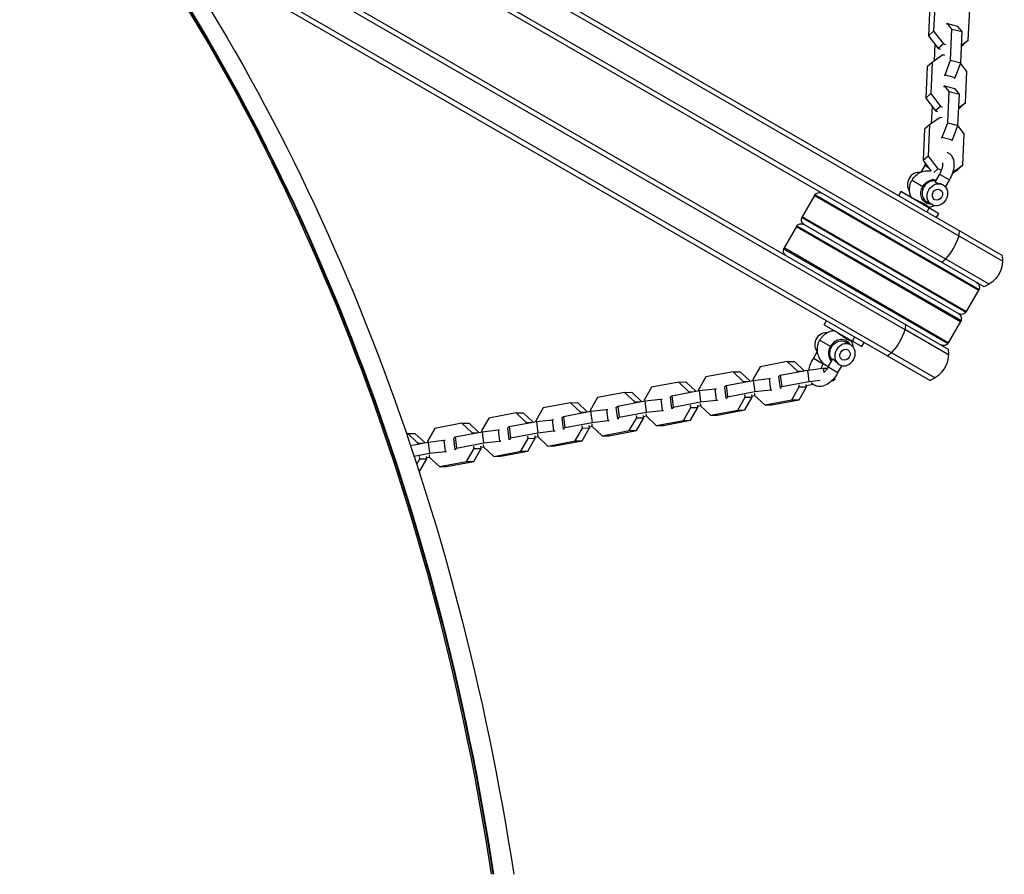
# Model space of a CAD drawing. Units: millimetres. Extents: x -4645 to 5820, y -5798 to 8491.
# Drawn here: x -1982 to -1462, y 1196 to 1647 of the extents above; entities that cross this region are included whole.
import ezdxf

# ---------------------------------------------------------------- set-up
doc = ezdxf.new("R2010")
doc.units = ezdxf.units.MM
doc.header["$LTSCALE"] = 20
doc.layers.add('2d', color=230, linetype='Continuous')

msp = doc.modelspace()

# ---------------------------------------------------------------- linework, layer by layer
at = {"layer": '2d'}
for p, q in [((-1463.26, 1519.23), (-1812.53, 1720.88)), ((-1463.44, 1522.23), (-1812, 1723.46)), ((-1472.94, 1505.77), (-1815.86, 1703.76)), ((-1470.26, 1507.11), (-1814.73, 1705.99)), ((-1836.23, 1668.75), (-1514.82, 1483.18)), ((-1834.86, 1670.85), (-1491.94, 1472.86)), ((-1850, 1657.65), (-1501.44, 1456.41)), ((-1848.03, 1659.4), (-1498.76, 1457.74)), ((-1498.82, 1657), (-1499.55, 1640.51)), ((-1501.48, 1654.64), (-1502.21, 1638.15)), ((-1481.28, 1635.74), (-1480.55, 1652.23)), ((-1492.32, 1644.66), (-1492.87, 1644.18)), ((-1492.32, 1644.66), (-1486.95, 1643.26)), ((-1489.91, 1641.7), (-1492.32, 1644.66)), ((-1490.64, 1625.21), (-1489.91, 1641.7)), ((-1489.91, 1641.7), (-1484.54, 1640.3)), ((-1484.54, 1640.3), (-1486.95, 1643.26)), ((-1499.55, 1640.51), (-1502.21, 1638.15)), ((-1502.21, 1638.15), (-1497.1, 1631.44)), ((-1499.55, 1640.51), (-1494.44, 1633.8)), ((-1485.27, 1623.8), (-1484.54, 1640.3)), ((-1484.85, 1633.24), (-1481.28, 1635.74)), ((-1481.28, 1635.74), (-1483.94, 1633.38)), ((-1498.95, 1633.68), (-1499.35, 1624.76)), ((-1498.9, 1633.81), (-1498.95, 1633.68)), ((-1494.44, 1633.8), (-1497.1, 1631.44)), ((-1497.1, 1631.44), (-1496, 1631.15)), ((-1494.44, 1633.8), (-1493.34, 1633.51)), ((-1484.87, 1632.73), (-1483.94, 1633.38)), ((-1494.69, 1628.02), (-1500.28, 1624.1)), ((-1493.6, 1627.73), (-1494.69, 1628.02)), ((-1502.94, 1621.74), (-1503.67, 1605.25)), ((-1500.28, 1624.1), (-1502.94, 1621.74)), ((-1500.28, 1624.1), (-1501.01, 1607.61)), ((-1493.53, 1617.54), (-1490.64, 1625.21)), ((-1490.64, 1625.21), (-1485.27, 1623.8)), ((-1488.15, 1616.14), (-1485.27, 1623.8)), ((-1482.01, 1619.33), (-1485.32, 1623.67)), ((-1494.07, 1617.06), (-1493.53, 1617.54)), ((-1493.53, 1617.54), (-1488.15, 1616.14)), ((-1488.7, 1615.66), (-1488.15, 1616.14)), ((-1482.75, 1602.84), (-1482.01, 1619.33)), ((-1493.78, 1611.76), (-1494.33, 1611.28)), ((-1493.78, 1611.76), (-1488.41, 1610.36)), ((-1491.37, 1608.8), (-1493.78, 1611.76)), ((-1486, 1607.4), (-1488.41, 1610.36)), ((-1501.01, 1607.61), (-1503.67, 1605.25)), ((-1503.67, 1605.25), (-1498.56, 1598.54)), ((-1501.01, 1607.61), (-1495.9, 1600.9)), ((-1492.11, 1592.3), (-1491.37, 1608.8)), ((-1491.37, 1608.8), (-1486, 1607.4)), ((-1486.73, 1590.9), (-1486, 1607.4)), ((-1500.41, 1600.78), (-1500.81, 1591.85)), ((-1500.37, 1600.91), (-1500.41, 1600.78)), ((-1495.9, 1600.9), (-1498.56, 1598.54)), ((-1495.9, 1600.9), (-1494.8, 1600.61)), ((-1486.34, 1599.82), (-1485.4, 1600.48)), ((-1486.31, 1600.34), (-1482.75, 1602.84)), ((-1482.75, 1602.84), (-1485.4, 1600.48)), ((-1496.16, 1595.12), (-1501.74, 1591.2)), ((-1498.56, 1598.54), (-1497.46, 1598.25)), ((-1495.06, 1594.83), (-1496.16, 1595.12)), ((-1501.74, 1591.2), (-1504.4, 1588.84)), ((-1501.74, 1591.2), (-1502.48, 1574.71)), ((-1494.99, 1584.64), (-1492.11, 1592.3)), ((-1492.11, 1592.3), (-1486.73, 1590.9)), ((-1489.62, 1583.24), (-1486.73, 1590.9)), ((-1483.47, 1586.43), (-1486.78, 1590.77)), ((-1504.4, 1588.84), (-1505.14, 1572.35)), ((-1495.53, 1584.16), (-1494.99, 1584.64)), ((-1494.99, 1584.64), (-1489.62, 1583.24)), ((-1484.21, 1569.94), (-1483.47, 1586.43)), ((-1490.16, 1582.76), (-1489.62, 1583.24)), ((-1502.48, 1574.71), (-1505.14, 1572.35)), ((-1502.48, 1574.71), (-1497.36, 1568)), ((-1504.27, 1569.72), (-1506.3, 1566.2)), ((-1505.14, 1572.35), (-1500.87, 1566.76)), ((-1502.24, 1568.55), (-1504.27, 1569.72)), ((-1489.52, 1566.22), (-1484.21, 1569.94)), ((-1484.21, 1569.94), (-1486.87, 1567.58)), ((-1497.36, 1568), (-1499.5, 1566.1)), ((-1496.48, 1565.22), (-1498.77, 1561.25)), ((-1497.36, 1568), (-1495.42, 1567.49)), ((-1496.48, 1565.22), (-1491.28, 1562.22)), ((-1489.73, 1565.57), (-1486.87, 1567.58)), ((-1510.96, 1562.04), (-1505.24, 1558.74)), ((-1491.28, 1562.22), (-1493.41, 1558.54)), ((-1562.44, 1553.98), (-1568.94, 1542.72)), ((-1562.44, 1553.98), (-1475.84, 1503.98)), ((-1562.15, 1554.39), (-1475.62, 1504.43)), ((-1516.85, 1555.94), (-1518.1, 1553.78)), ((-1496.93, 1544.44), (-1516.85, 1555.94)), ((-1500.58, 1549.12), (-1503.18, 1550.62)), ((-1569.15, 1542.26), (-1482.62, 1492.31)), ((-1482.34, 1492.72), (-1568.94, 1542.72)), ((-1501.91, 1547.32), (-1503.16, 1545.15)), ((-1496.93, 1544.44), (-1498.18, 1542.28)), ((-1571.94, 1537.52), (-1578.44, 1526.26)), ((-1571.94, 1537.52), (-1485.34, 1487.52)), ((-1571.65, 1537.93), (-1485.12, 1487.98)), ((-1567.84, 1538.62), (-1486.43, 1491.62)), ((-1578.65, 1525.81), (-1492.12, 1475.85)), ((-1491.84, 1476.26), (-1578.44, 1526.26)), ((-1475.84, 1503.98), (-1482.34, 1492.72)), ((-1557.35, 1485.8), (-1556.1, 1487.96)), ((-1557.35, 1485.8), (-1537.43, 1474.3)), ((-1485.34, 1487.52), (-1491.84, 1476.26)), ((-1491.76, 1469.87), (-1514.82, 1483.18)), ((-1553.96, 1474.35), (-1559.68, 1477.65)), ((-1543.3, 1475.12), (-1545.9, 1476.62)), ((-1542.41, 1477.17), (-1541.16, 1479.34)), ((-1537.43, 1474.3), (-1536.18, 1476.46)), ((-1562.99, 1468.02), (-1560.96, 1471.54)), ((-1576.76, 1466.34), (-1591.09, 1463.63)), ((-1576.76, 1466.34), (-1573.02, 1466.41)), ((-1571.41, 1461.31), (-1576.76, 1466.34)), ((-1567.83, 1461.52), (-1573.02, 1466.41)), ((-1557.8, 1465.02), (-1562.99, 1468.02)), ((-1557.8, 1465.02), (-1557.61, 1465.34)), ((-1555.2, 1463.52), (-1552.9, 1467.49)), ((-1605.35, 1460.93), (-1619.68, 1458.21)), ((-1605.35, 1460.93), (-1601.61, 1460.99)), ((-1600, 1455.89), (-1605.35, 1460.93)), ((-1596.42, 1456.1), (-1601.61, 1460.99)), ((-1591.09, 1463.63), (-1594.98, 1456.84)), ((-1581.3, 1458.33), (-1580.41, 1459.13)), ((-1580.41, 1459.13), (-1566.07, 1461.85)), ((-1580.41, 1459.13), (-1579.68, 1453.2)), ((-1571.41, 1461.31), (-1568.67, 1461.36)), ((-1571.36, 1460.85), (-1571.41, 1461.31)), ((-1566.07, 1461.85), (-1557.73, 1462.79)), ((-1566.07, 1461.85), (-1565.34, 1455.92)), ((-1557.73, 1462.79), (-1555.62, 1462.83)), ((-1557.73, 1462.79), (-1557.46, 1460.58)), ((-1555.2, 1463.52), (-1550, 1460.52)), ((-1550, 1460.52), (-1547.87, 1464.2)), ((-1633.94, 1455.51), (-1648.27, 1452.79)), ((-1633.94, 1455.51), (-1630.2, 1455.57)), ((-1628.6, 1450.47), (-1633.94, 1455.51)), ((-1625.01, 1450.68), (-1630.2, 1455.57)), ((-1619.68, 1458.21), (-1623.57, 1451.42)), ((-1609, 1453.72), (-1594.66, 1456.43)), ((-1600, 1455.89), (-1597.26, 1455.94)), ((-1599.95, 1455.43), (-1600, 1455.89)), ((-1594.98, 1456.84), (-1594.93, 1456.38)), ((-1594.66, 1456.43), (-1586.32, 1457.37)), ((-1594.66, 1456.43), (-1593.93, 1450.5)), ((-1586.32, 1457.37), (-1585.56, 1457.39)), ((-1586.32, 1457.37), (-1585.59, 1451.44)), ((-1581.3, 1458.33), (-1580.57, 1452.39)), ((-1579.68, 1453.2), (-1565.34, 1455.92)), ((-1570.39, 1452.95), (-1570.54, 1454.16)), ((-1566.65, 1453.02), (-1566.8, 1454.23)), ((-1562.97, 1454.18), (-1566.71, 1453.48)), ((-1565.34, 1455.92), (-1559.41, 1456.59)), ((-1552.63, 1456.14), (-1553.61, 1455.96)), ((-1552.63, 1456.94), (-1551.74, 1456.95)), ((-1551.74, 1456.95), (-1552.63, 1456.14)), ((-1551.85, 1457.83), (-1551.74, 1456.95)), ((-1662.53, 1450.09), (-1676.87, 1447.37)), ((-1662.53, 1450.09), (-1658.79, 1450.16)), ((-1657.19, 1445.05), (-1662.53, 1450.09)), ((-1653.6, 1445.26), (-1658.79, 1450.16)), ((-1648.27, 1452.79), (-1652.17, 1446.01)), ((-1637.59, 1448.3), (-1623.25, 1451.01)), ((-1628.6, 1450.47), (-1625.85, 1450.52)), ((-1628.54, 1450.01), (-1628.6, 1450.47)), ((-1623.57, 1451.42), (-1623.52, 1450.96)), ((-1623.25, 1451.01), (-1614.91, 1451.96)), ((-1623.25, 1451.01), (-1622.53, 1445.08)), ((-1614.91, 1451.96), (-1614.15, 1451.97)), ((-1614.91, 1451.96), (-1614.19, 1446.02)), ((-1609.89, 1452.91), (-1609, 1453.72)), ((-1609.89, 1452.91), (-1609.16, 1446.97)), ((-1609, 1453.72), (-1608.27, 1447.78)), ((-1608.27, 1447.78), (-1593.93, 1450.5)), ((-1598.98, 1447.53), (-1599.13, 1448.74)), ((-1595.24, 1447.6), (-1595.39, 1448.81)), ((-1594.1, 1449.7), (-1593.96, 1448.48)), ((-1593.93, 1450.5), (-1585.59, 1451.44)), ((-1585.59, 1451.44), (-1584.83, 1451.45)), ((-1580.57, 1452.39), (-1579.68, 1453.2)), ((-1579.81, 1452.4), (-1580.57, 1452.39)), ((-1574.28, 1446.16), (-1570.39, 1452.95)), ((-1570.54, 1446.23), (-1566.65, 1453.02)), ((-1570.39, 1452.95), (-1566.65, 1453.02)), ((-1691.12, 1444.67), (-1705.46, 1441.95)), ((-1691.12, 1444.67), (-1687.38, 1444.74)), ((-1685.78, 1439.64), (-1691.12, 1444.67)), ((-1682.19, 1439.85), (-1687.38, 1444.74)), ((-1676.87, 1447.37), (-1680.76, 1440.59)), ((-1666.18, 1442.88), (-1651.85, 1445.6)), ((-1657.19, 1445.05), (-1654.45, 1445.1)), ((-1657.13, 1444.59), (-1657.19, 1445.05)), ((-1652.17, 1446.01), (-1652.11, 1445.55)), ((-1651.85, 1445.6), (-1643.51, 1446.54)), ((-1651.85, 1445.6), (-1651.12, 1439.66)), ((-1643.51, 1446.54), (-1642.74, 1446.55)), ((-1643.51, 1446.54), (-1642.78, 1440.6)), ((-1638.48, 1447.49), (-1637.59, 1448.3)), ((-1638.48, 1447.49), (-1637.76, 1441.55)), ((-1637.59, 1448.3), (-1636.86, 1442.36)), ((-1636.86, 1442.36), (-1622.53, 1445.08)), ((-1622.7, 1444.28), (-1622.55, 1443.07)), ((-1622.53, 1445.08), (-1614.19, 1446.02)), ((-1614.19, 1446.02), (-1613.42, 1446.03)), ((-1609.16, 1446.97), (-1608.27, 1447.78)), ((-1608.4, 1446.99), (-1609.16, 1446.97)), ((-1602.87, 1440.75), (-1598.98, 1447.53)), ((-1599.13, 1440.81), (-1595.24, 1447.6)), ((-1598.98, 1447.53), (-1595.24, 1447.6)), ((-1593.8, 1448.34), (-1595.3, 1448.06)), ((-1593.96, 1448.48), (-1588.61, 1443.45)), ((-1588.61, 1443.45), (-1574.28, 1446.16)), ((-1584.87, 1443.52), (-1570.54, 1446.23)), ((-1574.28, 1446.16), (-1570.54, 1446.23)), ((-1719.71, 1439.25), (-1734.05, 1436.54)), ((-1719.71, 1439.25), (-1715.98, 1439.32)), ((-1714.37, 1434.22), (-1719.71, 1439.25)), ((-1710.78, 1434.43), (-1715.98, 1439.32)), ((-1705.46, 1441.95), (-1709.35, 1435.17)), ((-1694.77, 1437.46), (-1680.44, 1440.18)), ((-1685.78, 1439.64), (-1683.04, 1439.69)), ((-1685.72, 1439.18), (-1685.78, 1439.64)), ((-1680.76, 1440.59), (-1680.7, 1440.13)), ((-1680.44, 1440.18), (-1672.1, 1441.12)), ((-1680.44, 1440.18), (-1679.71, 1434.24)), ((-1672.1, 1441.12), (-1671.34, 1441.13)), ((-1672.1, 1441.12), (-1671.37, 1435.18)), ((-1667.08, 1442.07), (-1666.18, 1442.88)), ((-1667.08, 1442.07), (-1666.35, 1436.14)), ((-1666.18, 1442.88), (-1665.45, 1436.94)), ((-1665.45, 1436.94), (-1651.12, 1439.66)), ((-1651.29, 1438.86), (-1651.14, 1437.65)), ((-1651.12, 1439.66), (-1642.78, 1440.6)), ((-1642.78, 1440.6), (-1642.01, 1440.62)), ((-1637.76, 1441.55), (-1636.86, 1442.36)), ((-1636.99, 1441.57), (-1637.76, 1441.55)), ((-1631.46, 1435.33), (-1627.57, 1442.11)), ((-1627.57, 1442.11), (-1627.72, 1443.33)), ((-1627.72, 1435.4), (-1623.83, 1442.18)), ((-1627.57, 1442.11), (-1623.83, 1442.18)), ((-1623.83, 1442.18), (-1623.98, 1443.39)), ((-1622.4, 1442.92), (-1623.89, 1442.64)), ((-1622.55, 1443.07), (-1617.2, 1438.03)), ((-1617.2, 1438.03), (-1602.87, 1440.75)), ((-1613.47, 1438.1), (-1599.13, 1440.81)), ((-1602.87, 1440.75), (-1599.13, 1440.81)), ((-1588.61, 1443.45), (-1584.87, 1443.52)), ((-1748.31, 1433.84), (-1762.64, 1431.12)), ((-1748.31, 1433.84), (-1744.57, 1433.9)), ((-1742.96, 1428.8), (-1748.31, 1433.84)), ((-1739.38, 1429.01), (-1744.57, 1433.9)), ((-1734.05, 1436.54), (-1737.94, 1429.75)), ((-1723.36, 1432.04), (-1709.03, 1434.76)), ((-1714.37, 1434.22), (-1711.63, 1434.27)), ((-1714.32, 1433.76), (-1714.37, 1434.22)), ((-1709.35, 1435.17), (-1709.29, 1434.71)), ((-1709.03, 1434.76), (-1700.69, 1435.7)), ((-1709.03, 1434.76), (-1708.3, 1428.82)), ((-1700.69, 1435.7), (-1699.93, 1435.72)), ((-1700.69, 1435.7), (-1699.96, 1429.77)), ((-1695.67, 1436.65), (-1694.77, 1437.46)), ((-1695.67, 1436.65), (-1694.94, 1430.72)), ((-1694.77, 1437.46), (-1694.04, 1431.53)), ((-1694.04, 1431.53), (-1679.71, 1434.24)), ((-1679.88, 1433.44), (-1679.73, 1432.23)), ((-1679.71, 1434.24), (-1671.37, 1435.18)), ((-1671.37, 1435.18), (-1670.61, 1435.2)), ((-1666.35, 1436.14), (-1665.45, 1436.94)), ((-1665.58, 1436.15), (-1666.35, 1436.14)), ((-1660.05, 1429.91), (-1656.16, 1436.7)), ((-1656.32, 1429.98), (-1652.42, 1436.76)), ((-1656.16, 1436.7), (-1656.31, 1437.91)), ((-1656.16, 1436.7), (-1652.42, 1436.76)), ((-1652.42, 1436.76), (-1652.57, 1437.97)), ((-1650.99, 1437.51), (-1652.48, 1437.22)), ((-1651.14, 1437.65), (-1645.8, 1432.61)), ((-1645.8, 1432.61), (-1631.46, 1435.33)), ((-1642.06, 1432.68), (-1627.72, 1435.4)), ((-1631.46, 1435.33), (-1627.72, 1435.4)), ((-1617.2, 1438.03), (-1613.47, 1438.1)), ((-1776.9, 1428.42), (-1777.52, 1428.3)), ((-1776.9, 1428.42), (-1773.16, 1428.48)), ((-1771.56, 1423.38), (-1776.9, 1428.42)), ((-1767.97, 1423.59), (-1773.16, 1428.48)), ((-1762.64, 1431.12), (-1766.53, 1424.33)), ((-1751.96, 1426.63), (-1737.62, 1429.34)), ((-1742.96, 1428.8), (-1740.22, 1428.85)), ((-1742.91, 1428.34), (-1742.96, 1428.8)), ((-1737.94, 1429.75), (-1737.88, 1429.29)), ((-1737.62, 1429.34), (-1729.28, 1430.28)), ((-1737.62, 1429.34), (-1736.89, 1423.41)), ((-1729.28, 1430.28), (-1728.52, 1430.3)), ((-1729.28, 1430.28), (-1728.55, 1424.35)), ((-1724.26, 1431.24), (-1723.36, 1432.04)), ((-1724.26, 1431.24), (-1723.53, 1425.3)), ((-1723.36, 1432.04), (-1722.64, 1426.11)), ((-1722.64, 1426.11), (-1708.3, 1428.82)), ((-1708.47, 1428.02), (-1708.32, 1426.81)), ((-1708.3, 1428.82), (-1699.96, 1429.77)), ((-1699.96, 1429.77), (-1699.2, 1429.78)), ((-1694.94, 1430.72), (-1694.04, 1431.53)), ((-1694.18, 1430.73), (-1694.94, 1430.72)), ((-1688.65, 1424.49), (-1684.75, 1431.28)), ((-1684.91, 1424.56), (-1681.02, 1431.34)), ((-1684.75, 1431.28), (-1684.9, 1432.49)), ((-1684.75, 1431.28), (-1681.02, 1431.34)), ((-1681.02, 1431.34), (-1681.16, 1432.56)), ((-1679.58, 1432.09), (-1681.07, 1431.8)), ((-1679.73, 1432.23), (-1674.39, 1427.19)), ((-1674.39, 1427.19), (-1660.05, 1429.91)), ((-1670.65, 1427.26), (-1656.32, 1429.98)), ((-1660.05, 1429.91), (-1656.32, 1429.98)), ((-1645.8, 1432.61), (-1642.06, 1432.68)), ((-1775.44, 1422.17), (-1766.21, 1423.92)), ((-1771.56, 1423.38), (-1768.81, 1423.43)), ((-1771.5, 1422.92), (-1771.56, 1423.38)), ((-1766.53, 1424.33), (-1766.48, 1423.87)), ((-1766.21, 1423.92), (-1757.87, 1424.87)), ((-1766.21, 1423.92), (-1765.48, 1417.99)), ((-1757.87, 1424.87), (-1757.11, 1424.88)), ((-1757.87, 1424.87), (-1757.15, 1418.93)), ((-1752.85, 1425.82), (-1751.96, 1426.63)), ((-1752.85, 1425.82), (-1752.12, 1419.88)), ((-1751.96, 1426.63), (-1751.23, 1420.69)), ((-1751.23, 1420.69), (-1736.89, 1423.41)), ((-1736.89, 1423.41), (-1728.55, 1424.35)), ((-1728.55, 1424.35), (-1727.79, 1424.36)), ((-1723.53, 1425.3), (-1722.64, 1426.11)), ((-1722.77, 1425.31), (-1723.53, 1425.3)), ((-1717.24, 1419.07), (-1713.35, 1425.86)), ((-1713.5, 1419.14), (-1709.61, 1425.93)), ((-1713.35, 1425.86), (-1713.49, 1427.07)), ((-1713.35, 1425.86), (-1709.61, 1425.93)), ((-1709.61, 1425.93), (-1709.76, 1427.14)), ((-1708.17, 1426.67), (-1709.66, 1426.39)), ((-1708.32, 1426.81), (-1702.98, 1421.78)), ((-1702.98, 1421.78), (-1688.65, 1424.49)), ((-1699.24, 1421.84), (-1684.91, 1424.56)), ((-1688.65, 1424.49), (-1684.91, 1424.56)), ((-1674.39, 1427.19), (-1670.65, 1427.26)), ((-1773.54, 1416.46), (-1765.48, 1417.99)), ((-1765.48, 1417.99), (-1757.15, 1418.93)), ((-1757.15, 1418.93), (-1756.38, 1418.94)), ((-1752.12, 1419.88), (-1751.23, 1420.69)), ((-1751.36, 1419.9), (-1752.12, 1419.88)), ((-1745.83, 1413.66), (-1741.94, 1420.44)), ((-1741.94, 1420.44), (-1742.09, 1421.65)), ((-1742.09, 1413.72), (-1738.2, 1420.51)), ((-1741.94, 1420.44), (-1738.2, 1420.51)), ((-1738.2, 1420.51), (-1738.35, 1421.72)), ((-1736.76, 1421.25), (-1738.26, 1420.97)), ((-1737.06, 1422.61), (-1736.91, 1421.39)), ((-1736.91, 1421.39), (-1731.57, 1416.36)), ((-1731.57, 1416.36), (-1717.24, 1419.07)), ((-1727.83, 1416.43), (-1713.5, 1419.14)), ((-1717.24, 1419.07), (-1713.5, 1419.14)), ((-1702.98, 1421.78), (-1699.24, 1421.84)), ((-1772.14, 1412.21), (-1770.53, 1415.02)), ((-1770.53, 1415.02), (-1770.68, 1416.24)), ((-1770.68, 1408.31), (-1766.79, 1415.09)), ((-1770.53, 1415.02), (-1766.79, 1415.09)), ((-1766.79, 1415.09), (-1766.94, 1416.3)), ((-1765.36, 1415.83), (-1766.85, 1415.55)), ((-1765.66, 1417.19), (-1765.51, 1415.98)), ((-1765.51, 1415.98), (-1760.16, 1410.94)), ((-1760.16, 1410.94), (-1745.83, 1413.66)), ((-1756.43, 1411.01), (-1742.09, 1413.72)), ((-1745.83, 1413.66), (-1742.09, 1413.72)), ((-1731.57, 1416.36), (-1727.83, 1416.43)), ((-1770.87, 1408.3), (-1770.68, 1408.31)), ((-1770.86, 1408.27), (-1770.68, 1408.31)), ((-1760.16, 1410.94), (-1756.43, 1411.01))]:
    msp.add_line(p, q, dxfattribs=at)
at = {"layer": '2d', "extrusion": (0, 0, -1)}
for centre, radius, start, end in [((1559.84, 1552.48), 3, 30, 120), ((1566.34, 1541.22), 3, 300, 30), ((1569.34, 1536.02), 3, 30, 120), ((1575.84, 1524.76), 3, 300, 30), ((1478.25, 1519.8), 15, 170.7035, 249.2965), ((1478.43, 1505.48), 3, 120, 210), ((1484.93, 1494.22), 3, 210, 300), ((1487.93, 1489.02), 3, 120, 210), ((1494.43, 1477.76), 3, 210, 300), ((1506.75, 1470.44), 15, 170.7035, 249.2965)]:
    msp.add_arc(centre, radius, start, end, dxfattribs=at)
at = {"layer": '2d'}
for centre, major_axis, ratio, start_param, end_param in [((-2449.34, 977.36), (0, 1036.8), 0.707107, -1.35834, -0.792278), ((-1507.97, 1560.31), (3, 5.2), 0.866025, 0.330873, 2.81072), ((-1500.18, 1555.81), (3, 5.2), 0.866025, 0.292843, 3.141593), ((-1502.14, 1546.94), (0.783, 0.622), 0.958715, 1.029196, 1.469291), ((-1495.57, 1529.8), (7.5, 12.99), 0.5, 4.226871, 5.197907), ((-1495.57, 1529.8), (7.5, 12.99), 0.5, -1.085278, -0.884943), ((-1495.57, 1529.8), (7.5, 12.99), 0.5, 4.026536, 4.226871), ((-1548.46, 1481.18), (0.59, 0.807), 0.250143, 3.836607, 4.276755), ((-1548.9, 1471.43), (3.38, 5.85), 0.866025, -0.475882, 1.570796), ((-1548.9, 1471.43), (3.38, 5.85), 0.866025, 1.570796, 2.88209), ((-1848.8, 2885.87), (0, 1812.27), 0.707107, 2.770957, 3.180411)]:
    msp.add_ellipse(centre, major_axis=major_axis, ratio=ratio, start_param=start_param, end_param=end_param, dxfattribs=at)
at = {"layer": '2d', "extrusion": (0, 0, -1)}
for centre, major_axis, ratio, start_param, end_param in [((-2448.63, 977.36), (0, 1036.8), 0.707107, 0.792278, 1.35834), ((-2448.28, 977.36), (0, 1036.8), 0.707107, 0.792278, 1.35834), ((-2437.67, 977.36), (0, 1036.8), 0.707107, 0.792278, 1.35834), ((-1500.18, 1555.81), (3.38, 5.85), 0.866025, 2.66571, 4.712389), ((-1500.18, 1555.81), (3.37, 5.85), 0.866025, -1.570796, -0.259503), ((-1524.07, 1480.44), (7.5, 12.99), 0.5, 0.884943, 1.085278), ((-1556.69, 1475.93), (3, 5.2), 0.866025, 3.472466, 5.952312), ((-1524.07, 1480.44), (7.5, 12.99), 0.5, 1.085278, 2.056314), ((-1548.9, 1471.43), (3, 5.2), 0.866025, 3.434435, 6.283185), ((-1546.3, 1469.93), (3, 5.2), 0.866025, 3.141593, 9.424778), ((-1524.07, 1480.44), (7.5, 12.99), 0.5, 2.056314, 2.256649)]:
    msp.add_ellipse(centre, major_axis=major_axis, ratio=ratio, start_param=start_param, end_param=end_param, dxfattribs=at)
at = {"layer": '2d'}
for centre, major_axis in [((-1497.58, 1554.31), (3, 5.2)), ((-1497.58, 1554.31), (1.5, 2.6)), ((-1546.3, 1469.93), (1.5, 2.6))]:
    msp.add_ellipse(centre, major_axis=major_axis, ratio=0.866025, dxfattribs=at)
for points, knots in [([(-1492.43, 1576.68), (-1492.02, 1576.52), (-1491.62, 1576.3), (-1490.7, 1575.61), (-1490.24, 1575.09), (-1489.46, 1573.85), (-1489.19, 1573.12), (-1488.81, 1571.38), (-1488.78, 1570.36), (-1488.98, 1568.13), (-1489.27, 1566.91), (-1490.09, 1564.53), (-1490.62, 1563.37), (-1491.27, 1562.25), (-1491.27, 1562.24), (-1491.28, 1562.22)], [4.643208, 4.643208, 4.643208, 4.643208, 4.770545, 4.770545, 4.971927, 4.971927, 5.212354, 5.212354, 5.538711, 5.538711, 5.914808, 5.914808, 6.278746, 6.278746, 6.283185, 6.283185, 6.283185, 6.283185]), ([(-1494.9, 1571.15), (-1494.9, 1571.13), (-1494.89, 1571.1), (-1494.85, 1570.9), (-1494.82, 1570.66), (-1494.83, 1570.03), (-1494.86, 1569.63), (-1495.03, 1568.71), (-1495.18, 1568.18), (-1495.57, 1567.04), (-1495.83, 1566.44), (-1496.25, 1565.63), (-1496.36, 1565.43), (-1496.48, 1565.22)], [5.181522, 5.181522, 5.181522, 5.181522, 5.219747, 5.219747, 5.435426, 5.435426, 5.666823, 5.666823, 5.919765, 5.919765, 6.18901, 6.18901, 6.283185, 6.283185, 6.283185, 6.283185]), ([(-1510.96, 1562.04), (-1510.43, 1562.96), (-1509.75, 1563.8), (-1508.15, 1565.22), (-1507.23, 1565.82), (-1505.25, 1566.65), (-1504.2, 1566.91), (-1502.4, 1567.02), (-1501.67, 1566.98), (-1500.95, 1566.86)], [6.283185, 6.283185, 6.283185, 6.283185, 6.648679, 6.648679, 7.003935, 7.003935, 7.333249, 7.333249, 7.54437, 7.54437, 7.54437, 7.54437]), ([(-1511.43, 1553.02), (-1511.71, 1553.63), (-1511.92, 1554.27), (-1512.21, 1555.54), (-1512.29, 1556.18), (-1512.32, 1557.44), (-1512.27, 1558.06), (-1512.07, 1559.27), (-1511.92, 1559.85), (-1511.51, 1560.98), (-1511.26, 1561.52), (-1510.96, 1562.04)], [5.261397, 5.261397, 5.261397, 5.261397, 5.465755, 5.465755, 5.670113, 5.670113, 5.87447, 5.87447, 6.078828, 6.078828, 6.283185, 6.283185, 6.283185, 6.283185]), ([(-1498.77, 1561.25), (-1498.79, 1561.22), (-1498.8, 1561.19), (-1498.79, 1561.12), (-1498.77, 1561.07), (-1498.68, 1560.96), (-1498.62, 1560.91), (-1498.45, 1560.81), (-1498.34, 1560.76), (-1498.09, 1560.67), (-1497.95, 1560.63), (-1497.48, 1560.49), (-1497.12, 1560.41), (-1496.56, 1560.26), (-1496.37, 1560.21), (-1495.99, 1560.1), (-1495.8, 1560.04), (-1495.42, 1559.91), (-1495.24, 1559.84), (-1494.9, 1559.68), (-1494.73, 1559.6), (-1494.58, 1559.51)], [0.012727725, 0.012727725, 0.012727725, 0.012727725, 0.013115322, 0.013115322, 0.013710718, 0.013710718, 0.014306114, 0.014306114, 0.014901509, 0.014901509, 0.015496905, 0.015496905, 0.016687696, 0.016687696, 0.017283092, 0.017283092, 0.017878487, 0.017878487, 0.018473883, 0.018473883, 0.019069278, 0.019069278, 0.019069278, 0.019069278]), ([(-1511.43, 1553.02), (-1511.43, 1553.01), (-1511.42, 1553.01), (-1511.39, 1552.96), (-1511.33, 1552.91), (-1511.15, 1552.78), (-1511.03, 1552.7), (-1510.73, 1552.53), (-1510.55, 1552.43), (-1510.24, 1552.27), (-1510.13, 1552.22), (-1509.9, 1552.1), (-1509.77, 1552.04), (-1509.39, 1551.86), (-1509.12, 1551.73), (-1508.55, 1551.47), (-1508.24, 1551.33), (-1507.63, 1551.05), (-1507.31, 1550.91), (-1506.67, 1550.62), (-1506.35, 1550.47), (-1505.73, 1550.17), (-1505.43, 1550.02), (-1504.84, 1549.71), (-1504.56, 1549.56), (-1504.04, 1549.26), (-1503.79, 1549.11), (-1503.35, 1548.82), (-1503.15, 1548.68), (-1502.89, 1548.48), (-1502.81, 1548.42), (-1502.66, 1548.3), (-1502.59, 1548.24), (-1502.41, 1548.08), (-1502.32, 1547.98), (-1502.25, 1547.91)], [0.01860359, 0.01860359, 0.01860359, 0.01860359, 0.01874736, 0.01874736, 0.01979107, 0.01979107, 0.02083479, 0.02083479, 0.02187851, 0.02187851, 0.02240037, 0.02240037, 0.02292223, 0.02292223, 0.02396595, 0.02396595, 0.02500966, 0.02500966, 0.02605338, 0.02605338, 0.0270971, 0.0270971, 0.02814082, 0.02814082, 0.02918454, 0.02918454, 0.03022825, 0.03022825, 0.03127197, 0.03127197, 0.03179383, 0.03179383, 0.03231569, 0.03231569, 0.03335941, 0.03335941, 0.03335941, 0.03335941]), ([(-1511.35, 1552.77), (-1511.36, 1552.78), (-1511.36, 1552.79), (-1511.37, 1552.89), (-1511.4, 1552.96), (-1511.43, 1553.02)], [0.07338456, 0.07338456, 0.07338456, 0.07338456, 0.0772268, 0.0772268, 0.10772478, 0.10772478, 0.10772478, 0.10772478]), ([(-1502.17, 1547.67), (-1502.24, 1547.67), (-1502.32, 1547.65), (-1502.41, 1547.62), (-1502.41, 1547.62), (-1502.42, 1547.62)], [0, 0, 0, 0, 0.03205632, 0.03205632, 0.03439601, 0.03439601, 0.03439601, 0.03439601]), ([(-1502.25, 1547.91), (-1502.18, 1547.83), (-1502.14, 1547.77), (-1502.13, 1547.71), (-1502.13, 1547.7), (-1502.15, 1547.68), (-1502.16, 1547.68), (-1502.17, 1547.67)], [0.033359407, 0.033359407, 0.033359407, 0.033359407, 0.034402903, 0.034402903, 0.034924651, 0.034924651, 0.035302597, 0.035302597, 0.035302597, 0.035302597]), ([(-1498.96, 1548.55), (-1499.36, 1548.36), (-1499.78, 1548.2), (-1500.84, 1547.87), (-1501.49, 1547.74), (-1502.17, 1547.67)], [3.8160443, 3.8160443, 3.8160443, 3.8160443, 3.9590137, 3.9590137, 4.1633689, 4.1633689, 4.1633689, 4.1633689]), ([(-1552.1, 1482.57), (-1552.78, 1482.5), (-1553.44, 1482.37), (-1554.68, 1481.98), (-1555.27, 1481.73), (-1556.38, 1481.13), (-1556.89, 1480.78), (-1557.83, 1480), (-1558.26, 1479.57), (-1559.04, 1478.66), (-1559.38, 1478.17), (-1559.68, 1477.65)], [5.2614, 5.2614, 5.2614, 5.2614, 5.465757, 5.465757, 5.670114, 5.670114, 5.874471, 5.874471, 6.078828, 6.078828, 6.283185, 6.283185, 6.283185, 6.283185]), ([(-1552.1, 1482.57), (-1552.04, 1482.57), (-1551.96, 1482.59), (-1551.87, 1482.62), (-1551.86, 1482.62), (-1551.85, 1482.63)], [0, 0, 0, 0, 0.03097827, 0.03097827, 0.0343117, 0.0343117, 0.0343117, 0.0343117]), ([(-1548.78, 1480.46), (-1549.06, 1480.66), (-1549.33, 1480.86), (-1549.85, 1481.22), (-1550.09, 1481.39), (-1550.56, 1481.71), (-1550.77, 1481.85), (-1551.16, 1482.1), (-1551.34, 1482.21), (-1551.64, 1482.39), (-1551.77, 1482.45), (-1551.92, 1482.52), (-1551.96, 1482.54), (-1552.03, 1482.56), (-1552.06, 1482.57), (-1552.09, 1482.57), (-1552.1, 1482.57), (-1552.1, 1482.57)], [0.01665992, 0.01665992, 0.01665992, 0.01665992, 0.017703638, 0.017703638, 0.018747356, 0.018747356, 0.019791074, 0.019791074, 0.020834792, 0.020834792, 0.02187851, 0.02187851, 0.022400369, 0.022400369, 0.022922228, 0.022922228, 0.023048731, 0.023048731, 0.023048731, 0.023048731]), ([(-1542.85, 1477.22), (-1542.84, 1477.21), (-1542.84, 1477.2), (-1542.85, 1477.18), (-1542.86, 1477.17), (-1542.92, 1477.15), (-1542.99, 1477.16), (-1543.19, 1477.19), (-1543.32, 1477.23), (-1543.63, 1477.33), (-1543.81, 1477.4), (-1544.11, 1477.53), (-1544.22, 1477.58), (-1544.44, 1477.68), (-1544.55, 1477.74), (-1544.91, 1477.92), (-1545.16, 1478.05), (-1545.69, 1478.36), (-1545.96, 1478.52), (-1546.51, 1478.88), (-1546.8, 1479.07), (-1547.37, 1479.46), (-1547.65, 1479.66), (-1548.22, 1480.06), (-1548.51, 1480.27), (-1548.78, 1480.46)], [0.03975199, 0.03975199, 0.03975199, 0.03975199, 0.04014213, 0.04014213, 0.04066388, 0.04066388, 0.04170737, 0.04170737, 0.04275087, 0.04275087, 0.04379436, 0.04379436, 0.04431611, 0.04431611, 0.04483786, 0.04483786, 0.04588135, 0.04588135, 0.04692485, 0.04692485, 0.04796835, 0.04796835, 0.04901184, 0.04901184, 0.05005534, 0.05005534, 0.05005534, 0.05005534]), ([(-1559.68, 1477.65), (-1560.21, 1476.73), (-1560.6, 1475.72), (-1561.03, 1473.62), (-1561.09, 1472.53), (-1560.82, 1470.4), (-1560.52, 1469.36), (-1559.58, 1467.48), (-1558.97, 1466.62), (-1557.51, 1465.19), (-1556.68, 1464.6), (-1555.53, 1464.05), (-1555.27, 1463.94), (-1555.01, 1463.84)], [0, 0, 0, 0, 0.365494, 0.365494, 0.72075, 0.72075, 1.050064, 1.050064, 1.351287, 1.351287, 1.634315, 1.634315, 1.713053, 1.713053, 1.713053, 1.713053]), ([(-1542.92, 1477.47), (-1542.92, 1477.46), (-1542.92, 1477.45), (-1542.9, 1477.35), (-1542.87, 1477.28), (-1542.85, 1477.22)], [0.07343443, 0.07343443, 0.07343443, 0.07343443, 0.07748335, 0.07748335, 0.10775828, 0.10775828, 0.10775828, 0.10775828]), ([(-1542, 1474), (-1542.04, 1474.44), (-1542.11, 1474.89), (-1542.35, 1475.97), (-1542.56, 1476.61), (-1542.85, 1477.22)], [3.8160443, 3.8160443, 3.8160443, 3.8160443, 3.9590201, 3.9590201, 4.163377, 4.163377, 4.163377, 4.163377]), ([(-1565.26, 1461.94), (-1565.12, 1462.8), (-1564.89, 1463.67), (-1564.18, 1465.71), (-1563.65, 1466.87), (-1563.01, 1467.99), (-1563, 1468), (-1562.99, 1468.02)], [5.6457322, 5.6457322, 5.6457322, 5.6457322, 5.9148083, 5.9148083, 6.2787456, 6.2787456, 6.2831853, 6.2831853, 6.2831853, 6.2831853]), ([(-1558.89, 1462.66), (-1558.69, 1463.23), (-1558.43, 1463.82), (-1558.03, 1464.61), (-1557.91, 1464.81), (-1557.8, 1465.02)], [5.9273711, 5.9273711, 5.9273711, 5.9273711, 6.1890096, 6.1890096, 6.2831853, 6.2831853, 6.2831853, 6.2831853]), ([(-1549.3, 1464.73), (-1549.45, 1464.82), (-1549.61, 1464.92), (-1549.91, 1465.14), (-1550.06, 1465.26), (-1550.37, 1465.52), (-1550.52, 1465.66), (-1550.8, 1465.93), (-1550.95, 1466.07), (-1551.22, 1466.35), (-1551.35, 1466.48), (-1551.6, 1466.74), (-1551.72, 1466.86), (-1551.95, 1467.09), (-1552.06, 1467.19), (-1552.26, 1467.36), (-1552.36, 1467.43), (-1552.53, 1467.53), (-1552.61, 1467.56), (-1552.74, 1467.58), (-1552.8, 1467.58), (-1552.87, 1467.54), (-1552.89, 1467.52), (-1552.9, 1467.49)], [0.009542949, 0.009542949, 0.009542949, 0.009542949, 0.010138344, 0.010138344, 0.01073374, 0.01073374, 0.011329135, 0.011329135, 0.011924531, 0.011924531, 0.012519927, 0.012519927, 0.013115322, 0.013115322, 0.013710718, 0.013710718, 0.014306114, 0.014306114, 0.014901509, 0.014901509, 0.015496905, 0.015496905, 0.015886376, 0.015886376, 0.015886376, 0.015886376]), ([(-1550, 1460.52), (-1550.63, 1459.43), (-1551.35, 1458.41), (-1552.95, 1456.54), (-1553.83, 1455.7), (-1555.74, 1454.3), (-1556.77, 1453.74), (-1558.87, 1453.15), (-1559.93, 1453.05), (-1561.7, 1453.45), (-1562.41, 1453.76), (-1563.42, 1454.52), (-1563.78, 1454.88), (-1564.08, 1455.27)], [3.141593, 3.141593, 3.141593, 3.141593, 3.499136, 3.499136, 3.862709, 3.862709, 4.238754, 4.238754, 4.556064, 4.556064, 4.770545, 4.770545, 4.917586, 4.917586, 4.917586, 4.917586]), ([(-1555.2, 1463.52), (-1555.54, 1462.92), (-1555.93, 1462.34), (-1556.73, 1461.33), (-1557.13, 1460.88), (-1557.53, 1460.51)], [3.1415927, 3.1415927, 3.1415927, 3.1415927, 3.4190678, 3.4190678, 3.6825896, 3.6825896, 3.6825896, 3.6825896])]:
    msp.add_open_spline(points, degree=3, knots=knots, dxfattribs=at)
for points in [[(-1504.27, 1569.72), (-1504.11, 1570), (-1503.94, 1570.28), (-1503.77, 1570.55)], [(-1493.31, 1558.7), (-1493.3, 1558.6), (-1493.29, 1558.49), (-1493.28, 1558.38)], [(-1547.97, 1464.04), (-1547.87, 1464.08), (-1547.77, 1464.12), (-1547.68, 1464.17)]]:
    msp.add_open_spline(points, degree=3, dxfattribs=at)

doc.saveas('drawing.dxf')
